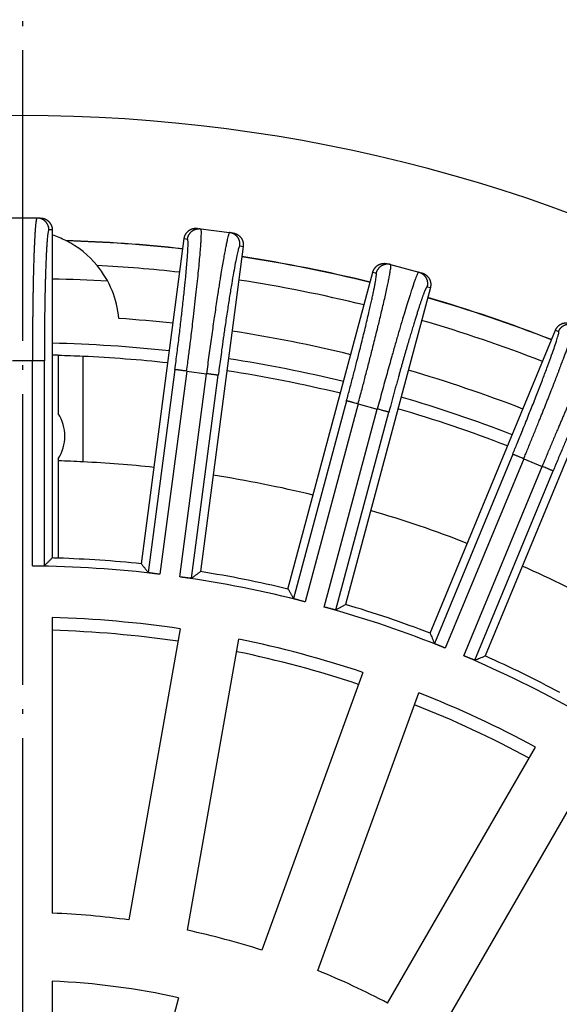
# Model space of a CAD drawing. Units: inches. Extents: x -2041 to -1815, y 199 to 500.
# Drawn here: x -1921 to -1910, y 318 to 339 of the extents above; entities that cross this region are included whole.
import ezdxf

# ---------------------------------------------------------------- set-up
doc = ezdxf.new("R2010")
doc.units = ezdxf.units.IN
doc.linetypes.add('DOT_CENTER', pattern=[14, 12, -1, 0, -1])
doc.layers.add('1', color=7, linetype='Continuous')

# ---------------------------------------------------------------- blocks, each defined once
blk = doc.blocks.new('10721-90-Körper-Artikel_1_1__6', base_point=(-3939.587, 510.5))
at = {"color": 7, "linetype": 'Continuous'}
blk.add_line((-3839.587, 658.939), (-3839.587, 663.294), dxfattribs=at)
blk.add_circle((-3842.087, 608), 97.5, dxfattribs=at)
for radius, start, end in [(58.5, 86.54716, 88.79523), (55.35, 87.4112, 88.4699), (55.35, 83.7733, 87.4112), (55.35, 76.2733, 81.2267), (55.35, 68.7733, 73.7267), (51, 87.1903, 88.3393), (51, 83.882, 87.1903), (51, 76.382, 81.118), (51, 68.882, 73.618), (51, 61.6607, 66.118)]:
    blk.add_arc((-3842.087, 608), radius, start, end, dxfattribs=at)
at = {"color": 3, "linetype": 'Continuous'}
for radius, start, end in [(55.85, 83.7619, 88.7381), (55.85, 76.2619, 81.2381), (55.85, 68.7619, 73.7381), (44, 81.6019, 88.3981), (44, 71.6019, 78.3981), (44, 61.6019, 68.3981)]:
    blk.add_arc((-3842.087, 608), radius, start, end, dxfattribs=at)
blk = doc.blocks.new('Artikel_HL181_1_1__8', base_point=(-3903.095, 546.992))
at = {"color": 7, "linetype": 'Continuous'}
for p, q in [((-3841.487, 669.008), (-3842.688, 669.008)), ((-3841.35, 669.008), (-3841.487, 669.008)), ((-3840.857, 668.516), (-3840.857, 663.356)), ((-3834.856, 668.582), (-3834.719, 668.564)), ((-3834.719, 668.564), (-3833.529, 668.408)), ((-3837.176, 654.729), (-3835.408, 668.159)), ((-3833.529, 668.408), (-3833.393, 668.39)), ((-3832.969, 667.838), (-3834.737, 654.408)), ((-3827.01, 667.12), (-3826.877, 667.085)), ((-3826.877, 667.085), (-3825.718, 666.774)), ((-3831.119, 653.688), (-3827.613, 666.772)), ((-3825.718, 666.774), (-3825.585, 666.738)), ((-3825.237, 666.136), (-3828.743, 653.051)), ((-3825.249, 651.865), (-3820.065, 664.38)), ((-3840.857, 663.356), (-3840.609, 663.356)), ((-3840.857, 663.356), (-3840.857, 654.97)), ((-3840.609, 663.356), (-3840.609, 660.937)), ((-3817.793, 663.439), (-3822.976, 650.924)), ((-3840.609, 659.063), (-3840.609, 654.963)), ((-3840.857, 652.509), (-3840.857, 640.3)), ((-3835.57, 652.046), (-3837.69, 640.023)), ((-3835.267, 639.596), (-3833.147, 651.619)), ((-3828.02, 650.245), (-3832.196, 638.773)), ((-3829.884, 637.932), (-3825.709, 649.404)), ((-3827.002, 636.588), (-3820.898, 647.161)), ((-3818.768, 645.931), (-3824.872, 635.358)), ((-3840.857, 637.494), (-3840.857, 626.31)), ((-3835.642, 636.808), (-3838.537, 626.004))]:
    blk.add_line(p, q, dxfattribs=at)
at = {"color": 3, "linetype": 'Continuous'}
for p, q in [((-3840.857, 668.516), (-3840.995, 668.516)), ((-3835.408, 668.159), (-3835.271, 668.141)), ((-3833.106, 667.856), (-3832.969, 667.838)), ((-3827.613, 666.772), (-3827.479, 666.737)), ((-3825.37, 666.171), (-3825.237, 666.136)), ((-3820.065, 664.38), (-3819.938, 664.327)), ((-3841.676, 663.104), (-3842.499, 663.104)), ((-3841.676, 654.641), (-3841.676, 663.104)), ((-3841.184, 654.65), (-3841.184, 663.104)), ((-3835.79, 662.75), (-3836.894, 654.369)), ((-3835.303, 662.686), (-3836.407, 654.295)), ((-3835.592, 654.188), (-3834.487, 662.579)), ((-3835.303, 662.686), (-3834.487, 662.579)), ((-3835.103, 654.133), (-3834, 662.515)), ((-3828.698, 661.46), (-3830.886, 653.294)), ((-3828.223, 661.333), (-3830.413, 653.158)), ((-3829.619, 652.945), (-3827.428, 661.12)), ((-3828.223, 661.333), (-3827.428, 661.12)), ((-3829.141, 652.827), (-3826.953, 660.993)), ((-3821.834, 659.255), (-3825.069, 651.445)), ((-3821.38, 659.067), (-3824.619, 651.248)), ((-3821.38, 659.067), (-3820.62, 658.752)), ((-3823.859, 650.933), (-3820.62, 658.752)), ((-3823.401, 650.754), (-3820.166, 658.564))]:
    blk.add_line(p, q, dxfattribs=at)
at = {"color": 7, "linetype": 'Continuous'}
for centre, radius, start, end in [((-3842.087, 660), 1.75, 327.6249, 32.3751), ((-3842.087, 608), 46.642, 83.0052, 89.4948), ((-3842.087, 608), 46.986, 88.1974, 88.4999), ((-3842.087, 608), 46.986, 84.0001, 88.1974), ((-3842.087, 608), 46.642, 75.5052, 81.9948), ((-3842.087, 608), 46.986, 76.5001, 80.9999), ((-3842.087, 608), 46.986, 69.0001, 73.4999), ((-3842.087, 608), 46.642, 68.0052, 74.4948), ((-3842.087, 608), 44.526, 81.583, 88.417), ((-3842.087, 608), 44.526, 71.583, 78.417), ((-3842.087, 608), 46.642, 60.5052, 66.9948), ((-3842.087, 608), 46.986, 61.8026, 65.9999), ((-3842.087, 608), 44.526, 61.583, 68.417), ((-3842.087, 608), 32.324, 82.1808, 87.8192), ((-3842.087, 608), 32.324, 72.1808, 77.8192), ((-3842.087, 608), 32.324, 62.1808, 67.8192), ((-3842.087, 608), 29.52, 77.388, 87.612)]:
    blk.add_arc(centre, radius, start, end, dxfattribs=at)
at = {"color": 3, "linetype": 'Continuous'}
for points, knots in [([(-3841.487, 669.008), (-3841.488, 669.008), (-3841.488, 669.008), (-3841.49, 669.007), (-3841.492, 669.006), (-3841.496, 669.002), (-3841.5, 668.995), (-3841.504, 668.985), (-3841.508, 668.973), (-3841.512, 668.957), (-3841.516, 668.938), (-3841.52, 668.916), (-3841.525, 668.891), (-3841.529, 668.864), (-3841.533, 668.833), (-3841.537, 668.8), (-3841.541, 668.763), (-3841.545, 668.724), (-3841.549, 668.682), (-3841.553, 668.637), (-3841.557, 668.59), (-3841.561, 668.539), (-3841.565, 668.486), (-3841.569, 668.43), (-3841.573, 668.372), (-3841.576, 668.31), (-3841.58, 668.246), (-3841.584, 668.178), (-3841.588, 668.104), (-3841.592, 668.024), (-3841.595, 667.942), (-3841.599, 667.857), (-3841.603, 667.769), (-3841.607, 667.678), (-3841.61, 667.585), (-3841.614, 667.488), (-3841.617, 667.389), (-3841.621, 667.283), (-3841.624, 667.171), (-3841.628, 667.051), (-3841.631, 666.929), (-3841.634, 666.804), (-3841.638, 666.677), (-3841.641, 666.546), (-3841.644, 666.413), (-3841.647, 666.277), (-3841.649, 666.133), (-3841.652, 665.981), (-3841.655, 665.82), (-3841.658, 665.657), (-3841.66, 665.491), (-3841.662, 665.323), (-3841.664, 665.152), (-3841.666, 664.98), (-3841.668, 664.786), (-3841.67, 664.571), (-3841.672, 664.334), (-3841.673, 664.095), (-3841.675, 663.855), (-3841.675, 663.613), (-3841.676, 663.419), (-3841.676, 663.273), (-3841.676, 663.196), (-3841.676, 663.14), (-3841.676, 663.116), (-3841.676, 663.104)], [0, 0, 0, 0, 0.001167, 0.002376, 0.005528, 0.009441, 0.017563, 0.028337, 0.041893, 0.058288, 0.077553, 0.099703, 0.124744, 0.152678, 0.183505, 0.217221, 0.253822, 0.293259, 0.335503, 0.380537, 0.428342, 0.4789, 0.532191, 0.588196, 0.646897, 0.708273, 0.772306, 0.838976, 0.915275, 0.994586, 1.076868, 1.162081, 1.250184, 1.341136, 1.434897, 1.531426, 1.630682, 1.732625, 1.848904, 1.968182, 2.090387, 2.215446, 2.343286, 2.473837, 2.607025, 2.742778, 2.881024, 3.039288, 3.200194, 3.363622, 3.529452, 3.697565, 3.86784, 4.040158, 4.2144, 4.449109, 4.686115, 4.925113, 5.165795, 5.407857, 5.650992, 5.74835, 5.845711, 5.881378, 5.917045, 5.917045, 5.917045, 5.917045]), ([(-3840.995, 668.516), (-3840.996, 668.523), (-3840.996, 668.538), (-3840.997, 668.56), (-3841, 668.583), (-3841.003, 668.606), (-3841.008, 668.629), (-3841.014, 668.652), (-3841.021, 668.674), (-3841.03, 668.697), (-3841.039, 668.72), (-3841.05, 668.742), (-3841.062, 668.764), (-3841.075, 668.785), (-3841.09, 668.806), (-3841.105, 668.826), (-3841.122, 668.846), (-3841.139, 668.864), (-3841.158, 668.882), (-3841.177, 668.898), (-3841.197, 668.914), (-3841.218, 668.928), (-3841.239, 668.941), (-3841.261, 668.953), (-3841.283, 668.964), (-3841.306, 668.974), (-3841.329, 668.982), (-3841.352, 668.989), (-3841.375, 668.995), (-3841.398, 669), (-3841.42, 669.004), (-3841.443, 669.006), (-3841.465, 669.008), (-3841.48, 669.008), (-3841.487, 669.008)], [0, 0, 0, 0, 0.021939, 0.0442643, 0.0669628, 0.0900189, 0.1134154, 0.1371326, 0.1611491, 0.1854414, 0.2099841, 0.2347501, 0.2597105, 0.2848353, 0.3100929, 0.3354508, 0.3608757, 0.386334, 0.4117914, 0.437214, 0.4625679, 0.4878201, 0.512938, 0.5378903, 0.5626469, 0.5871793, 0.6114603, 0.6354648, 0.6591694, 0.6825528, 0.7055956, 0.7282806, 0.7505925, 0.7725181, 0.7725181, 0.7725181, 0.7725181]), ([(-3840.995, 668.516), (-3840.999, 668.514), (-3841.008, 668.508), (-3841.015, 668.485), (-3841.025, 668.453), (-3841.033, 668.41), (-3841.041, 668.357), (-3841.05, 668.29), (-3841.059, 668.204), (-3841.069, 668.091), (-3841.08, 667.951), (-3841.091, 667.784), (-3841.101, 667.598), (-3841.111, 667.392), (-3841.12, 667.168), (-3841.129, 666.94), (-3841.136, 666.716), (-3841.143, 666.506), (-3841.148, 666.305), (-3841.154, 666.074), (-3841.159, 665.807), (-3841.165, 665.495), (-3841.171, 665.116), (-3841.177, 664.67), (-3841.181, 664.157), (-3841.184, 663.633), (-3841.184, 663.281), (-3841.184, 663.104)], [0, 0, 0, 0, 0.011329, 0.032973, 0.068435, 0.113021, 0.163251, 0.229848, 0.315531, 0.423016, 0.569902, 0.737169, 0.924195, 1.130349, 1.355001, 1.597514, 1.814773, 2.026304, 2.228497, 2.417744, 2.718686, 3.031, 3.35368, 3.854644, 4.369444, 4.894311, 5.425474, 5.425474, 5.425474, 5.425474]), ([(-3835.303, 662.686), (-3835.288, 662.794), (-3835.261, 663.002), (-3835.223, 663.301), (-3835.188, 663.574), (-3835.152, 663.857), (-3835.113, 664.172), (-3835.068, 664.539), (-3835.017, 664.969), (-3834.962, 665.44), (-3834.907, 665.933), (-3834.857, 666.394), (-3834.813, 666.82), (-3834.776, 667.206), (-3834.749, 667.518), (-3834.729, 667.761), (-3834.716, 667.942), (-3834.707, 668.097), (-3834.7, 668.23), (-3834.697, 668.342), (-3834.696, 668.436), (-3834.702, 668.502), (-3834.703, 668.545), (-3834.715, 668.56), (-3834.719, 668.564)], [0, 0, 0, 0, 0.326439, 0.62845, 0.904278, 1.15217, 1.485201, 1.856967, 2.260128, 2.78453, 3.280937, 3.74587, 4.175856, 4.565174, 4.910384, 5.114483, 5.296841, 5.456829, 5.579017, 5.694781, 5.794632, 5.85871, 5.898498, 5.916179, 5.916179, 5.916179, 5.916179]), ([(-3835.271, 668.141), (-3835.27, 668.148), (-3835.268, 668.163), (-3835.263, 668.185), (-3835.258, 668.207), (-3835.251, 668.229), (-3835.244, 668.251), (-3835.235, 668.273), (-3835.225, 668.295), (-3835.213, 668.316), (-3835.201, 668.337), (-3835.187, 668.358), (-3835.172, 668.378), (-3835.157, 668.397), (-3835.14, 668.416), (-3835.122, 668.434), (-3835.103, 668.451), (-3835.083, 668.467), (-3835.062, 668.482), (-3835.041, 668.496), (-3835.019, 668.509), (-3834.997, 668.52), (-3834.974, 668.531), (-3834.951, 668.54), (-3834.927, 668.547), (-3834.903, 668.554), (-3834.88, 668.559), (-3834.856, 668.563), (-3834.833, 668.566), (-3834.809, 668.568), (-3834.786, 668.569), (-3834.764, 668.568), (-3834.741, 668.567), (-3834.727, 668.565), (-3834.719, 668.564)], [0, 0, 0, 0, 0.021939, 0.0442643, 0.0669628, 0.0900189, 0.1134154, 0.1371326, 0.1611491, 0.1854414, 0.2099841, 0.2347501, 0.2597105, 0.2848353, 0.3100929, 0.3354508, 0.3608757, 0.386334, 0.4117914, 0.437214, 0.4625679, 0.4878201, 0.512938, 0.5378903, 0.5626469, 0.5871793, 0.6114603, 0.6354648, 0.6591694, 0.6825528, 0.7055956, 0.7282806, 0.7505925, 0.7725181, 0.7725181, 0.7725181, 0.7725181]), ([(-3835.79, 662.75), (-3835.76, 662.984), (-3835.699, 663.447), (-3835.614, 664.132), (-3835.549, 664.679), (-3835.5, 665.1), (-3835.465, 665.41), (-3835.429, 665.731), (-3835.397, 666.039), (-3835.369, 666.311), (-3835.341, 666.595), (-3835.313, 666.894), (-3835.287, 667.209), (-3835.267, 667.48), (-3835.255, 667.684), (-3835.248, 667.833), (-3835.246, 667.936), (-3835.246, 668.023), (-3835.252, 668.083), (-3835.255, 668.123), (-3835.267, 668.137), (-3835.271, 668.141)], [0, 0, 0, 0, 0.707005, 1.400581, 2.071793, 2.357648, 2.672225, 3.00773, 3.327593, 3.600504, 3.827959, 4.18507, 4.501277, 4.774444, 5.002453, 5.114546, 5.220765, 5.312442, 5.37137, 5.408178, 5.425128, 5.425128, 5.425128, 5.425128]), ([(-3833.529, 668.408), (-3833.534, 668.404), (-3833.55, 668.393), (-3833.562, 668.352), (-3833.583, 668.297), (-3833.604, 668.215), (-3833.631, 668.106), (-3833.663, 667.957), (-3833.701, 667.77), (-3833.743, 667.548), (-3833.788, 667.295), (-3833.837, 667.013), (-3833.88, 666.755), (-3833.918, 666.523), (-3833.951, 666.316), (-3833.988, 666.081), (-3834.032, 665.795), (-3834.081, 665.473), (-3834.131, 665.137), (-3834.198, 664.679), (-3834.283, 664.085), (-3834.386, 663.339), (-3834.453, 662.834), (-3834.487, 662.579)], [0, 0, 0, 0, 0.017681, 0.057469, 0.121547, 0.198294, 0.308555, 0.459352, 0.654228, 0.880949, 1.138333, 1.42519, 1.740325, 1.921821, 2.130983, 2.3685, 2.635061, 3.001025, 3.344187, 3.656054, 4.38833, 5.144957, 5.916181, 5.916181, 5.916181, 5.916181]), ([(-3833.106, 667.856), (-3833.105, 667.863), (-3833.103, 667.878), (-3833.102, 667.9), (-3833.101, 667.923), (-3833.102, 667.946), (-3833.104, 667.969), (-3833.107, 667.993), (-3833.111, 668.016), (-3833.116, 668.04), (-3833.123, 668.064), (-3833.131, 668.087), (-3833.14, 668.11), (-3833.15, 668.133), (-3833.162, 668.156), (-3833.174, 668.178), (-3833.188, 668.199), (-3833.203, 668.22), (-3833.219, 668.239), (-3833.236, 668.258), (-3833.254, 668.276), (-3833.273, 668.293), (-3833.292, 668.309), (-3833.312, 668.324), (-3833.333, 668.338), (-3833.354, 668.35), (-3833.376, 668.361), (-3833.397, 668.371), (-3833.419, 668.38), (-3833.441, 668.388), (-3833.463, 668.395), (-3833.485, 668.4), (-3833.507, 668.405), (-3833.522, 668.407), (-3833.529, 668.408)], [0, 0, 0, 0, 0.021939, 0.0442643, 0.0669628, 0.0900189, 0.1134154, 0.1371326, 0.1611491, 0.1854414, 0.2099841, 0.2347501, 0.2597105, 0.2848353, 0.3100929, 0.3354508, 0.3608757, 0.386334, 0.4117914, 0.437214, 0.4625679, 0.4878201, 0.512938, 0.5378903, 0.5626469, 0.5871793, 0.6114603, 0.6354648, 0.6591694, 0.6825528, 0.7055956, 0.7282806, 0.7505925, 0.7725181, 0.7725181, 0.7725181, 0.7725181]), ([(-3833.106, 667.856), (-3833.117, 667.842), (-3833.157, 667.791), (-3833.183, 667.648), (-3833.241, 667.431), (-3833.299, 667.123), (-3833.371, 666.739), (-3833.449, 666.281), (-3833.534, 665.758), (-3833.624, 665.18), (-3833.711, 664.597), (-3833.79, 664.052), (-3833.855, 663.589), (-3833.91, 663.187), (-3833.957, 662.838), (-3833.986, 662.618), (-3834, 662.515)], [0, 0, 0, 0, 0.052615, 0.192689, 0.421287, 0.735434, 1.128612, 1.595775, 2.128657, 2.716564, 3.351938, 3.895914, 4.367575, 4.756907, 5.110753, 5.423733, 5.423733, 5.423733, 5.423733]), ([(-3828.223, 661.333), (-3828.195, 661.438), (-3828.14, 661.64), (-3828.063, 661.932), (-3827.993, 662.198), (-3827.901, 662.548), (-3827.788, 662.986), (-3827.671, 663.444), (-3827.573, 663.832), (-3827.49, 664.162), (-3827.411, 664.482), (-3827.336, 664.788), (-3827.267, 665.078), (-3827.195, 665.38), (-3827.126, 665.678), (-3827.063, 665.957), (-3827.009, 666.209), (-3826.963, 666.43), (-3826.927, 666.613), (-3826.9, 666.759), (-3826.883, 666.87), (-3826.87, 666.958), (-3826.868, 667.02), (-3826.863, 667.063), (-3826.874, 667.08), (-3826.877, 667.085)], [0, 0, 0, 0, 0.326439, 0.62845, 0.904278, 1.15217, 1.714497, 2.260127, 2.571995, 2.915157, 3.28112, 3.559705, 3.861062, 4.175857, 4.490991, 4.777848, 5.035232, 5.261953, 5.45683, 5.593495, 5.706174, 5.794634, 5.858712, 5.8985, 5.916181, 5.916181, 5.916181, 5.916181]), ([(-3826.877, 667.085), (-3826.884, 667.086), (-3826.899, 667.09), (-3826.92, 667.094), (-3826.943, 667.098), (-3826.966, 667.1), (-3826.989, 667.101), (-3827.013, 667.101), (-3827.037, 667.1), (-3827.061, 667.098), (-3827.085, 667.095), (-3827.11, 667.09), (-3827.134, 667.084), (-3827.158, 667.077), (-3827.182, 667.068), (-3827.205, 667.059), (-3827.228, 667.048), (-3827.25, 667.036), (-3827.272, 667.022), (-3827.293, 667.008), (-3827.313, 666.992), (-3827.332, 666.976), (-3827.351, 666.959), (-3827.368, 666.941), (-3827.384, 666.922), (-3827.399, 666.903), (-3827.413, 666.883), (-3827.426, 666.863), (-3827.438, 666.842), (-3827.448, 666.821), (-3827.458, 666.8), (-3827.466, 666.779), (-3827.473, 666.758), (-3827.477, 666.744), (-3827.479, 666.737)], [0, 0, 0, 0, 0.0219256, 0.0442374, 0.0669225, 0.0899653, 0.1133487, 0.1370533, 0.1610578, 0.1853388, 0.2098711, 0.2346277, 0.2595801, 0.284698, 0.3099501, 0.3353041, 0.3607267, 0.3861841, 0.4116423, 0.4370673, 0.4624252, 0.4876828, 0.5128075, 0.537768, 0.5625339, 0.5870767, 0.6113689, 0.6353855, 0.6591027, 0.6824992, 0.7055553, 0.7282538, 0.7505791, 0.7725181, 0.7725181, 0.7725181, 0.7725181]), ([(-3828.698, 661.46), (-3828.652, 661.631), (-3828.561, 661.971), (-3828.428, 662.478), (-3828.3, 662.975), (-3828.184, 663.428), (-3828.082, 663.835), (-3827.994, 664.194), (-3827.91, 664.536), (-3827.833, 664.86), (-3827.766, 665.148), (-3827.708, 665.402), (-3827.659, 665.621), (-3827.615, 665.822), (-3827.577, 666.005), (-3827.544, 666.169), (-3827.517, 666.313), (-3827.496, 666.436), (-3827.48, 666.539), (-3827.471, 666.615), (-3827.467, 666.669), (-3827.468, 666.703), (-3827.469, 666.726), (-3827.477, 666.734), (-3827.479, 666.737)], [0, 0, 0, 0, 0.531164, 1.056031, 1.57083, 2.071794, 2.458292, 2.82879, 3.181655, 3.515256, 3.82796, 4.070282, 4.294985, 4.501377, 4.688544, 4.855759, 5.002457, 5.127801, 5.231201, 5.312448, 5.360441, 5.392497, 5.414798, 5.425497, 5.425497, 5.425497, 5.425497]), ([(-3825.718, 666.774), (-3825.724, 666.77), (-3825.742, 666.76), (-3825.759, 666.721), (-3825.786, 666.669), (-3825.817, 666.593), (-3825.858, 666.488), (-3825.903, 666.362), (-3825.954, 666.214), (-3826.012, 666.041), (-3826.089, 665.803), (-3826.185, 665.497), (-3826.298, 665.126), (-3826.421, 664.716), (-3826.552, 664.271), (-3826.689, 663.795), (-3826.849, 663.233), (-3827.029, 662.586), (-3827.229, 661.86), (-3827.361, 661.368), (-3827.428, 661.12)], [0, 0, 0, 0, 0.020665, 0.063177, 0.121411, 0.198157, 0.308418, 0.459216, 0.598917, 0.779271, 1.005661, 1.350871, 1.740189, 2.170175, 2.635108, 3.131515, 3.655917, 4.388193, 5.14482, 5.916044, 5.916044, 5.916044, 5.916044]), ([(-3825.718, 666.774), (-3825.711, 666.772), (-3825.696, 666.768), (-3825.675, 666.761), (-3825.654, 666.752), (-3825.633, 666.743), (-3825.612, 666.732), (-3825.592, 666.721), (-3825.571, 666.708), (-3825.551, 666.694), (-3825.532, 666.679), (-3825.513, 666.662), (-3825.495, 666.645), (-3825.478, 666.627), (-3825.462, 666.608), (-3825.446, 666.587), (-3825.432, 666.566), (-3825.419, 666.545), (-3825.407, 666.522), (-3825.396, 666.499), (-3825.386, 666.476), (-3825.377, 666.452), (-3825.37, 666.428), (-3825.364, 666.404), (-3825.36, 666.38), (-3825.356, 666.355), (-3825.354, 666.331), (-3825.353, 666.307), (-3825.353, 666.283), (-3825.355, 666.26), (-3825.357, 666.237), (-3825.36, 666.215), (-3825.365, 666.193), (-3825.368, 666.178), (-3825.37, 666.171)], [0, 0, 0, 0, 0.0219256, 0.0442374, 0.0669225, 0.0899653, 0.1133487, 0.1370533, 0.1610578, 0.1853388, 0.2098711, 0.2346277, 0.2595801, 0.284698, 0.3099501, 0.3353041, 0.3607267, 0.3861841, 0.4116423, 0.4370673, 0.4624252, 0.4876828, 0.5128075, 0.537768, 0.5625339, 0.5870767, 0.6113689, 0.6353855, 0.6591027, 0.6824992, 0.7055553, 0.7282538, 0.7505791, 0.7725181, 0.7725181, 0.7725181, 0.7725181]), ([(-3825.37, 666.171), (-3825.37, 666.171), (-3825.371, 666.172), (-3825.373, 666.172), (-3825.376, 666.171), (-3825.38, 666.168), (-3825.385, 666.164), (-3825.391, 666.156), (-3825.398, 666.145), (-3825.406, 666.132), (-3825.415, 666.117), (-3825.424, 666.099), (-3825.434, 666.078), (-3825.444, 666.054), (-3825.456, 666.028), (-3825.467, 666), (-3825.481, 665.968), (-3825.495, 665.931), (-3825.51, 665.891), (-3825.526, 665.848), (-3825.543, 665.802), (-3825.561, 665.752), (-3825.579, 665.7), (-3825.598, 665.645), (-3825.618, 665.587), (-3825.638, 665.527), (-3825.66, 665.463), (-3825.682, 665.397), (-3825.704, 665.327), (-3825.727, 665.256), (-3825.751, 665.181), (-3825.776, 665.104), (-3825.801, 665.025), (-3825.827, 664.943), (-3825.853, 664.858), (-3825.88, 664.771), (-3825.908, 664.679), (-3825.938, 664.58), (-3825.97, 664.475), (-3826.002, 664.368), (-3826.035, 664.258), (-3826.068, 664.146), (-3826.102, 664.031), (-3826.137, 663.914), (-3826.172, 663.795), (-3826.209, 663.668), (-3826.248, 663.534), (-3826.288, 663.392), (-3826.33, 663.248), (-3826.371, 663.102), (-3826.413, 662.954), (-3826.456, 662.803), (-3826.499, 662.651), (-3826.547, 662.48), (-3826.599, 662.29), (-3826.657, 662.081), (-3826.715, 661.87), (-3826.774, 661.657), (-3826.832, 661.443), (-3826.878, 661.271), (-3826.913, 661.142), (-3826.931, 661.074), (-3826.945, 661.024), (-3826.95, 661.003), (-3826.953, 660.993)], [0, 0, 0, 0, 0.001166, 0.002367, 0.005451, 0.009196, 0.016833, 0.026854, 0.039394, 0.054518, 0.072257, 0.09263, 0.115645, 0.141305, 0.169611, 0.200561, 0.234152, 0.2741, 0.317155, 0.363298, 0.412505, 0.464755, 0.520024, 0.578289, 0.639526, 0.703713, 0.770826, 0.840785, 0.913504, 0.988945, 1.067071, 1.147846, 1.231231, 1.317191, 1.405687, 1.496682, 1.590139, 1.696739, 1.806086, 1.918115, 2.03276, 2.149954, 2.269632, 2.391726, 2.516172, 2.642903, 2.787983, 2.935484, 3.085296, 3.237311, 3.391416, 3.547504, 3.705465, 3.865188, 4.080339, 4.297596, 4.516678, 4.737304, 4.959195, 5.182068, 5.271314, 5.360562, 5.393255, 5.42595, 5.42595, 5.42595, 5.42595]), ([(-3821.38, 659.067), (-3821.375, 659.078), (-3821.366, 659.1), (-3821.345, 659.152), (-3821.315, 659.223), (-3821.26, 659.358), (-3821.186, 659.537), (-3821.094, 659.761), (-3821.003, 659.984), (-3820.913, 660.205), (-3820.824, 660.425), (-3820.743, 660.624), (-3820.671, 660.804), (-3820.607, 660.964), (-3820.544, 661.122), (-3820.481, 661.278), (-3820.42, 661.432), (-3820.36, 661.584), (-3820.301, 661.734), (-3820.245, 661.876), (-3820.193, 662.01), (-3820.144, 662.136), (-3820.095, 662.26), (-3820.048, 662.382), (-3820.002, 662.501), (-3819.958, 662.618), (-3819.914, 662.732), (-3819.872, 662.844), (-3819.832, 662.949), (-3819.795, 663.048), (-3819.76, 663.141), (-3819.726, 663.232), (-3819.694, 663.319), (-3819.662, 663.405), (-3819.632, 663.488), (-3819.603, 663.568), (-3819.575, 663.645), (-3819.548, 663.72), (-3819.524, 663.79), (-3819.501, 663.855), (-3819.48, 663.915), (-3819.46, 663.973), (-3819.441, 664.029), (-3819.423, 664.082), (-3819.406, 664.132), (-3819.391, 664.18), (-3819.376, 664.226), (-3819.363, 664.269), (-3819.35, 664.309), (-3819.339, 664.347), (-3819.329, 664.382), (-3819.32, 664.415), (-3819.312, 664.445), (-3819.305, 664.472), (-3819.3, 664.496), (-3819.295, 664.518), (-3819.292, 664.537), (-3819.29, 664.553), (-3819.288, 664.567), (-3819.288, 664.577), (-3819.289, 664.585), (-3819.291, 664.59), (-3819.293, 664.592), (-3819.294, 664.593), (-3819.295, 664.594), (-3819.295, 664.594)], [0, 0, 0, 0, 0.035667, 0.071333, 0.168695, 0.266053, 0.509188, 0.751249, 0.991932, 1.23093, 1.467936, 1.702645, 1.876887, 2.049205, 2.21948, 2.387593, 2.553423, 2.716851, 2.877757, 3.036021, 3.174267, 3.31002, 3.443208, 3.573759, 3.701599, 3.826658, 3.948862, 4.068141, 4.18442, 4.286363, 4.385619, 4.482148, 4.575909, 4.666861, 4.754964, 4.840177, 4.922459, 5.00177, 5.078069, 5.144739, 5.208772, 5.270148, 5.328849, 5.384854, 5.438145, 5.488703, 5.536508, 5.581542, 5.623786, 5.663223, 5.699824, 5.73354, 5.764367, 5.792301, 5.817342, 5.839492, 5.858757, 5.875152, 5.888708, 5.899482, 5.907604, 5.911517, 5.914669, 5.915878, 5.917045, 5.917045, 5.917045, 5.917045]), ([(-3819.938, 664.327), (-3819.935, 664.334), (-3819.929, 664.348), (-3819.919, 664.368), (-3819.908, 664.387), (-3819.896, 664.407), (-3819.883, 664.426), (-3819.868, 664.445), (-3819.853, 664.464), (-3819.837, 664.482), (-3819.819, 664.499), (-3819.801, 664.515), (-3819.781, 664.531), (-3819.761, 664.546), (-3819.74, 664.559), (-3819.718, 664.572), (-3819.695, 664.584), (-3819.672, 664.594), (-3819.648, 664.603), (-3819.624, 664.611), (-3819.599, 664.618), (-3819.575, 664.623), (-3819.55, 664.627), (-3819.525, 664.63), (-3819.5, 664.631), (-3819.476, 664.631), (-3819.451, 664.63), (-3819.428, 664.628), (-3819.404, 664.625), (-3819.381, 664.621), (-3819.359, 664.615), (-3819.337, 664.609), (-3819.316, 664.602), (-3819.302, 664.596), (-3819.295, 664.594)], [0, 0, 0, 0, 0.021939, 0.0442643, 0.0669628, 0.0900189, 0.1134154, 0.1371326, 0.1611491, 0.1854414, 0.2099841, 0.2347501, 0.2597105, 0.2848353, 0.3100929, 0.3354508, 0.3608757, 0.386334, 0.4117914, 0.437214, 0.4625679, 0.4878201, 0.512938, 0.5378903, 0.5626469, 0.5871793, 0.6114603, 0.6354648, 0.6591694, 0.6825528, 0.7055956, 0.7282806, 0.7505925, 0.7725181, 0.7725181, 0.7725181, 0.7725181]), ([(-3821.834, 659.255), (-3821.772, 659.404), (-3821.638, 659.73), (-3821.457, 660.174), (-3821.295, 660.574), (-3821.169, 660.888), (-3821.012, 661.281), (-3820.827, 661.751), (-3820.615, 662.297), (-3820.428, 662.791), (-3820.267, 663.227), (-3820.137, 663.596), (-3820.034, 663.892), (-3819.975, 664.109), (-3819.926, 664.246), (-3819.935, 664.31), (-3819.938, 664.327)], [0, 0, 0, 0, 0.48513, 1.056157, 1.439966, 1.779213, 2.071794, 2.707169, 3.295076, 3.827958, 4.295121, 4.688298, 5.002446, 5.231044, 5.371118, 5.423733, 5.423733, 5.423733, 5.423733]), ([(-3818.186, 664.134), (-3818.186, 664.134), (-3818.187, 664.135), (-3818.189, 664.135), (-3818.192, 664.134), (-3818.196, 664.132), (-3818.202, 664.128), (-3818.21, 664.12), (-3818.219, 664.11), (-3818.229, 664.096), (-3818.24, 664.081), (-3818.252, 664.062), (-3818.265, 664.041), (-3818.28, 664.017), (-3818.295, 663.99), (-3818.312, 663.961), (-3818.329, 663.929), (-3818.348, 663.894), (-3818.368, 663.857), (-3818.389, 663.817), (-3818.411, 663.775), (-3818.434, 663.729), (-3818.458, 663.682), (-3818.483, 663.632), (-3818.508, 663.579), (-3818.535, 663.524), (-3818.563, 663.466), (-3818.593, 663.404), (-3818.625, 663.337), (-3818.659, 663.266), (-3818.694, 663.191), (-3818.73, 663.114), (-3818.767, 663.034), (-3818.805, 662.951), (-3818.845, 662.866), (-3818.885, 662.779), (-3818.926, 662.688), (-3818.97, 662.592), (-3819.016, 662.489), (-3819.065, 662.381), (-3819.115, 662.269), (-3819.165, 662.155), (-3819.217, 662.038), (-3819.27, 661.919), (-3819.324, 661.797), (-3819.378, 661.672), (-3819.436, 661.54), (-3819.497, 661.401), (-3819.561, 661.253), (-3819.626, 661.103), (-3819.692, 660.951), (-3819.758, 660.797), (-3819.825, 660.64), (-3819.893, 660.482), (-3819.969, 660.303), (-3820.053, 660.105), (-3820.145, 659.887), (-3820.238, 659.667), (-3820.331, 659.445), (-3820.425, 659.222), (-3820.499, 659.043), (-3820.555, 658.908), (-3820.585, 658.837), (-3820.606, 658.785), (-3820.615, 658.763), (-3820.62, 658.752)], [0, 0, 0, 0, 0.001167, 0.002376, 0.005528, 0.009441, 0.017563, 0.028337, 0.041893, 0.058288, 0.077553, 0.099703, 0.124744, 0.152678, 0.183505, 0.217221, 0.253822, 0.293259, 0.335503, 0.380537, 0.428342, 0.4789, 0.532191, 0.588196, 0.646897, 0.708273, 0.772306, 0.838976, 0.915275, 0.994586, 1.076868, 1.162081, 1.250184, 1.341136, 1.434897, 1.531426, 1.630682, 1.732625, 1.848904, 1.968182, 2.090387, 2.215446, 2.343286, 2.473837, 2.607025, 2.742778, 2.881024, 3.039288, 3.200194, 3.363622, 3.529452, 3.697565, 3.86784, 4.040158, 4.2144, 4.449109, 4.686115, 4.925113, 5.165795, 5.407857, 5.650992, 5.74835, 5.845711, 5.881378, 5.917045, 5.917045, 5.917045, 5.917045]), ([(-3817.92, 663.492), (-3817.934, 663.481), (-3817.986, 663.442), (-3818.048, 663.311), (-3818.16, 663.116), (-3818.297, 662.834), (-3818.466, 662.481), (-3818.617, 662.152), (-3818.75, 661.858), (-3818.862, 661.608), (-3818.998, 661.301), (-3819.167, 660.918), (-3819.363, 660.465), (-3819.565, 659.995), (-3819.765, 659.522), (-3819.963, 659.052), (-3820.098, 658.727), (-3820.166, 658.564)], [0, 0, 0, 0, 0.052615, 0.192689, 0.421287, 0.735434, 1.128612, 1.595775, 1.82323, 2.096141, 2.416004, 2.831298, 3.35194, 3.895916, 4.367577, 4.893061, 5.423735, 5.423735, 5.423735, 5.423735]), ([(-3841.184, 663.104), (-3841.186, 663.104), (-3841.189, 663.104), (-3841.197, 663.104), (-3841.209, 663.104), (-3841.225, 663.104), (-3841.246, 663.104), (-3841.272, 663.104), (-3841.302, 663.104), (-3841.34, 663.104), (-3841.386, 663.104), (-3841.441, 663.104), (-3841.509, 663.104), (-3841.588, 663.104), (-3841.647, 663.104), (-3841.676, 663.104)], [0, 0, 0, 0, 0.0034257, 0.0109737, 0.0228712, 0.0393451, 0.0604221, 0.0860707, 0.1160022, 0.1499284, 0.2004632, 0.2557345, 0.314114, 0.4038552, 0.4917003, 0.4917003, 0.4917003, 0.4917003]), ([(-3835.303, 662.686), (-3835.332, 662.69), (-3835.39, 662.698), (-3835.468, 662.708), (-3835.536, 662.717), (-3835.59, 662.724), (-3835.636, 662.73), (-3835.674, 662.735), (-3835.703, 662.739), (-3835.729, 662.742), (-3835.75, 662.745), (-3835.766, 662.747), (-3835.778, 662.749), (-3835.785, 662.75), (-3835.789, 662.75), (-3835.79, 662.75)], [0, 0, 0, 0, 0.0878451, 0.1775863, 0.2359658, 0.2912371, 0.3417719, 0.375698, 0.4056296, 0.4312781, 0.4523552, 0.4688291, 0.4807266, 0.4882746, 0.4917003, 0.4917003, 0.4917003, 0.4917003]), ([(-3834, 662.515), (-3834.001, 662.515), (-3834.004, 662.515), (-3834.012, 662.516), (-3834.024, 662.518), (-3834.04, 662.52), (-3834.061, 662.523), (-3834.086, 662.526), (-3834.116, 662.53), (-3834.154, 662.535), (-3834.2, 662.541), (-3834.254, 662.548), (-3834.321, 662.557), (-3834.399, 662.567), (-3834.458, 662.575), (-3834.487, 662.579)], [0, 0, 0, 0, 0.0034257, 0.0109737, 0.0228712, 0.0393451, 0.0604221, 0.0860707, 0.1160022, 0.1499284, 0.2004632, 0.2557345, 0.314114, 0.4038552, 0.4917003, 0.4917003, 0.4917003, 0.4917003]), ([(-3828.223, 661.333), (-3828.251, 661.34), (-3828.308, 661.356), (-3828.384, 661.376), (-3828.45, 661.394), (-3828.502, 661.408), (-3828.547, 661.42), (-3828.584, 661.43), (-3828.613, 661.437), (-3828.638, 661.444), (-3828.658, 661.449), (-3828.674, 661.454), (-3828.686, 661.457), (-3828.693, 661.459), (-3828.697, 661.46), (-3828.698, 661.46)], [0, 0, 0, 0, 0.0878451, 0.1775863, 0.2359658, 0.2912371, 0.3417719, 0.375698, 0.4056296, 0.4312781, 0.4523552, 0.4688291, 0.4807266, 0.4882746, 0.4917003, 0.4917003, 0.4917003, 0.4917003]), ([(-3826.953, 660.993), (-3826.954, 660.993), (-3826.958, 660.994), (-3826.965, 660.996), (-3826.977, 660.999), (-3826.993, 661.003), (-3827.013, 661.009), (-3827.038, 661.015), (-3827.067, 661.023), (-3827.103, 661.033), (-3827.148, 661.045), (-3827.201, 661.059), (-3827.267, 661.077), (-3827.343, 661.097), (-3827.4, 661.112), (-3827.428, 661.12)], [0, 0, 0, 0, 0.0034257, 0.0109737, 0.0228712, 0.0393451, 0.0604221, 0.0860707, 0.1160022, 0.1499284, 0.2004632, 0.2557345, 0.314114, 0.4038552, 0.4917003, 0.4917003, 0.4917003, 0.4917003]), ([(-3821.38, 659.067), (-3821.407, 659.078), (-3821.462, 659.101), (-3821.534, 659.131), (-3821.597, 659.157), (-3821.648, 659.178), (-3821.691, 659.196), (-3821.726, 659.21), (-3821.753, 659.222), (-3821.777, 659.231), (-3821.796, 659.239), (-3821.812, 659.246), (-3821.823, 659.25), (-3821.83, 659.253), (-3821.833, 659.255), (-3821.834, 659.255)], [0, 0, 0, 0, 0.0878451, 0.1775863, 0.2359658, 0.2912371, 0.3417719, 0.375698, 0.4056296, 0.4312781, 0.4523552, 0.4688291, 0.4807266, 0.4882746, 0.4917003, 0.4917003, 0.4917003, 0.4917003]), ([(-3820.166, 658.564), (-3820.167, 658.564), (-3820.17, 658.566), (-3820.177, 658.569), (-3820.188, 658.573), (-3820.204, 658.58), (-3820.223, 658.588), (-3820.247, 658.597), (-3820.274, 658.609), (-3820.309, 658.623), (-3820.352, 658.641), (-3820.403, 658.662), (-3820.466, 658.688), (-3820.538, 658.718), (-3820.593, 658.741), (-3820.62, 658.752)], [0, 0, 0, 0, 0.0034257, 0.0109737, 0.0228712, 0.0393451, 0.0604221, 0.0860707, 0.1160022, 0.1499284, 0.2004632, 0.2557345, 0.314114, 0.4038552, 0.4917003, 0.4917003, 0.4917003, 0.4917003])]:
    blk.add_open_spline(points, degree=3, knots=knots, dxfattribs=at)
at = {"color": 7, "linetype": 'Continuous'}
for points, knots in [([(-3841.35, 669.008), (-3841.342, 669.008), (-3841.328, 669.008), (-3841.305, 669.006), (-3841.283, 669.004), (-3841.26, 669), (-3841.237, 668.995), (-3841.214, 668.989), (-3841.191, 668.982), (-3841.168, 668.974), (-3841.146, 668.964), (-3841.123, 668.953), (-3841.102, 668.941), (-3841.08, 668.928), (-3841.059, 668.914), (-3841.039, 668.898), (-3841.02, 668.882), (-3841.001, 668.864), (-3840.984, 668.846), (-3840.967, 668.826), (-3840.952, 668.806), (-3840.937, 668.785), (-3840.924, 668.764), (-3840.912, 668.742), (-3840.901, 668.72), (-3840.892, 668.697), (-3840.883, 668.674), (-3840.876, 668.652), (-3840.87, 668.629), (-3840.865, 668.606), (-3840.862, 668.583), (-3840.859, 668.56), (-3840.858, 668.538), (-3840.857, 668.523), (-3840.857, 668.516)], [0, 0, 0, 0, 0.0219523, 0.0442913, 0.0670036, 0.0900738, 0.1134845, 0.1372162, 0.1612474, 0.1855544, 0.2101121, 0.2348932, 0.2598689, 0.2850089, 0.3102819, 0.3356553, 0.3610957, 0.3865695, 0.4120424, 0.4374805, 0.4628499, 0.4881175, 0.5132507, 0.5382182, 0.5629899, 0.5875372, 0.611833, 0.6358521, 0.6595712, 0.6829689, 0.7060257, 0.7287246, 0.75105, 0.772989, 0.772989, 0.772989, 0.772989]), ([(-3835.408, 668.159), (-3835.407, 668.166), (-3835.405, 668.181), (-3835.4, 668.203), (-3835.395, 668.225), (-3835.388, 668.247), (-3835.38, 668.269), (-3835.372, 668.291), (-3835.361, 668.313), (-3835.35, 668.334), (-3835.338, 668.355), (-3835.324, 668.376), (-3835.309, 668.396), (-3835.293, 668.415), (-3835.276, 668.434), (-3835.258, 668.452), (-3835.24, 668.469), (-3835.22, 668.485), (-3835.199, 668.5), (-3835.178, 668.514), (-3835.156, 668.527), (-3835.133, 668.538), (-3835.11, 668.548), (-3835.087, 668.558), (-3835.064, 668.565), (-3835.04, 668.572), (-3835.016, 668.577), (-3834.993, 668.581), (-3834.969, 668.584), (-3834.946, 668.586), (-3834.923, 668.587), (-3834.9, 668.586), (-3834.878, 668.585), (-3834.863, 668.583), (-3834.856, 668.582)], [0, 0, 0, 0, 0.021939, 0.0442644, 0.0669633, 0.0900201, 0.1134178, 0.1371368, 0.161156, 0.1854518, 0.2099991, 0.2347708, 0.2597383, 0.2848715, 0.3101391, 0.3355085, 0.3609465, 0.3864195, 0.4118932, 0.4373337, 0.4627071, 0.4879801, 0.5131201, 0.5380958, 0.5628769, 0.5874345, 0.6117416, 0.6357728, 0.6595045, 0.6829152, 0.7059854, 0.7286977, 0.7510366, 0.772989, 0.772989, 0.772989, 0.772989]), ([(-3833.393, 668.39), (-3833.386, 668.389), (-3833.371, 668.387), (-3833.349, 668.382), (-3833.327, 668.377), (-3833.305, 668.37), (-3833.283, 668.362), (-3833.261, 668.353), (-3833.239, 668.343), (-3833.218, 668.332), (-3833.196, 668.32), (-3833.176, 668.306), (-3833.156, 668.291), (-3833.136, 668.275), (-3833.117, 668.258), (-3833.099, 668.24), (-3833.082, 668.221), (-3833.066, 668.202), (-3833.051, 668.181), (-3833.037, 668.16), (-3833.025, 668.138), (-3833.013, 668.115), (-3833.003, 668.092), (-3832.994, 668.069), (-3832.986, 668.046), (-3832.979, 668.022), (-3832.974, 667.998), (-3832.97, 667.975), (-3832.967, 667.951), (-3832.965, 667.928), (-3832.965, 667.905), (-3832.965, 667.882), (-3832.966, 667.86), (-3832.968, 667.845), (-3832.969, 667.838)], [0, 0, 0, 0, 0.0219523, 0.0442913, 0.0670036, 0.0900738, 0.1134845, 0.1372162, 0.1612474, 0.1855544, 0.2101121, 0.2348932, 0.2598689, 0.2850089, 0.3102819, 0.3356553, 0.3610957, 0.3865695, 0.4120424, 0.4374805, 0.4628499, 0.4881175, 0.5132507, 0.5382182, 0.5629899, 0.5875372, 0.611833, 0.6358521, 0.6595712, 0.6829689, 0.7060257, 0.7287246, 0.75105, 0.772989, 0.772989, 0.772989, 0.772989]), ([(-3827.613, 666.772), (-3827.611, 666.779), (-3827.607, 666.794), (-3827.6, 666.815), (-3827.591, 666.836), (-3827.582, 666.857), (-3827.571, 666.878), (-3827.559, 666.898), (-3827.547, 666.919), (-3827.533, 666.938), (-3827.517, 666.958), (-3827.501, 666.977), (-3827.484, 666.995), (-3827.466, 667.012), (-3827.446, 667.028), (-3827.426, 667.044), (-3827.405, 667.058), (-3827.384, 667.071), (-3827.361, 667.083), (-3827.338, 667.094), (-3827.315, 667.104), (-3827.291, 667.113), (-3827.267, 667.12), (-3827.243, 667.126), (-3827.218, 667.13), (-3827.194, 667.134), (-3827.17, 667.136), (-3827.146, 667.137), (-3827.122, 667.137), (-3827.099, 667.136), (-3827.076, 667.133), (-3827.053, 667.13), (-3827.031, 667.126), (-3827.017, 667.122), (-3827.01, 667.12)], [0, 0, 0, 0, 0.021939, 0.0442644, 0.0669633, 0.0900201, 0.1134178, 0.1371368, 0.161156, 0.1854518, 0.2099991, 0.2347708, 0.2597383, 0.2848715, 0.3101391, 0.3355085, 0.3609465, 0.3864195, 0.4118932, 0.4373337, 0.4627071, 0.4879801, 0.5131201, 0.5380958, 0.5628769, 0.5874345, 0.6117416, 0.6357728, 0.6595045, 0.6829152, 0.7059854, 0.7286977, 0.7510366, 0.772989, 0.772989, 0.772989, 0.772989]), ([(-3825.585, 666.738), (-3825.578, 666.736), (-3825.564, 666.732), (-3825.542, 666.725), (-3825.521, 666.717), (-3825.5, 666.707), (-3825.479, 666.697), (-3825.459, 666.685), (-3825.438, 666.672), (-3825.418, 666.658), (-3825.399, 666.643), (-3825.38, 666.627), (-3825.362, 666.609), (-3825.345, 666.591), (-3825.329, 666.572), (-3825.313, 666.552), (-3825.299, 666.531), (-3825.286, 666.509), (-3825.273, 666.487), (-3825.262, 666.464), (-3825.253, 666.44), (-3825.244, 666.417), (-3825.237, 666.392), (-3825.231, 666.368), (-3825.226, 666.344), (-3825.223, 666.32), (-3825.221, 666.295), (-3825.22, 666.271), (-3825.22, 666.248), (-3825.221, 666.224), (-3825.224, 666.201), (-3825.227, 666.179), (-3825.231, 666.157), (-3825.235, 666.143), (-3825.237, 666.136)], [0, 0, 0, 0, 0.0219523, 0.0442913, 0.0670036, 0.0900738, 0.1134845, 0.1372162, 0.1612474, 0.1855544, 0.2101121, 0.2348932, 0.2598689, 0.2850089, 0.3102819, 0.3356553, 0.3610957, 0.3865695, 0.4120424, 0.4374805, 0.4628499, 0.4881175, 0.5132507, 0.5382182, 0.5629899, 0.5875372, 0.611833, 0.6358521, 0.6595712, 0.6829689, 0.7060257, 0.7287246, 0.75105, 0.772989, 0.772989, 0.772989, 0.772989]), ([(-3820.065, 664.38), (-3820.062, 664.387), (-3820.057, 664.4), (-3820.047, 664.42), (-3820.036, 664.44), (-3820.024, 664.46), (-3820.01, 664.479), (-3819.996, 664.498), (-3819.981, 664.517), (-3819.964, 664.534), (-3819.947, 664.552), (-3819.928, 664.568), (-3819.909, 664.584), (-3819.888, 664.598), (-3819.867, 664.612), (-3819.845, 664.625), (-3819.822, 664.636), (-3819.799, 664.647), (-3819.775, 664.656), (-3819.751, 664.664), (-3819.727, 664.67), (-3819.702, 664.676), (-3819.677, 664.68), (-3819.652, 664.682), (-3819.627, 664.684), (-3819.603, 664.684), (-3819.579, 664.683), (-3819.555, 664.681), (-3819.531, 664.678), (-3819.508, 664.673), (-3819.486, 664.668), (-3819.464, 664.662), (-3819.443, 664.655), (-3819.429, 664.649), (-3819.422, 664.646)], [0, 0, 0, 0, 0.021939, 0.0442644, 0.0669633, 0.0900201, 0.1134178, 0.1371368, 0.161156, 0.1854518, 0.2099991, 0.2347708, 0.2597383, 0.2848715, 0.3101391, 0.3355085, 0.3609465, 0.3864195, 0.4118932, 0.4373337, 0.4627071, 0.4879801, 0.5131201, 0.5380958, 0.5628769, 0.5874345, 0.6117416, 0.6357728, 0.6595045, 0.6829152, 0.7059854, 0.7286977, 0.7510366, 0.772989, 0.772989, 0.772989, 0.772989]), ([(-3841.676, 654.641), (-3841.645, 654.64), (-3841.584, 654.64), (-3841.51, 654.64), (-3841.456, 654.64), (-3841.424, 654.64), (-3841.396, 654.64), (-3841.372, 654.641), (-3841.352, 654.641), (-3841.33, 654.641), (-3841.306, 654.642), (-3841.278, 654.642), (-3841.252, 654.643), (-3841.229, 654.644), (-3841.211, 654.646), (-3841.198, 654.647), (-3841.19, 654.648), (-3841.186, 654.65), (-3841.184, 654.65)], [0, 0, 0, 0, 0.0932356, 0.1844517, 0.2212232, 0.253593, 0.2817157, 0.3057457, 0.3258376, 0.3421456, 0.3698456, 0.3980737, 0.4252695, 0.4498757, 0.4670869, 0.479685, 0.4882082, 0.4923162, 0.4923162, 0.4923162, 0.4923162]), ([(-3841.184, 654.65), (-3841.157, 654.677), (-3841.103, 654.73), (-3841.021, 654.81), (-3840.939, 654.89), (-3840.885, 654.943), (-3840.857, 654.97)], [0, 0, 0, 0, 0.1138876, 0.2288533, 0.3435451, 0.4573255, 0.4573255, 0.4573255, 0.4573255]), ([(-3837.176, 654.729), (-3837.152, 654.699), (-3837.105, 654.639), (-3837.035, 654.549), (-3836.964, 654.459), (-3836.917, 654.399), (-3836.894, 654.369)], [0, 0, 0, 0, 0.1148121, 0.2284725, 0.3428011, 0.4573255, 0.4573255, 0.4573255, 0.4573255]), ([(-3836.407, 654.295), (-3836.424, 654.297), (-3836.455, 654.301), (-3836.499, 654.307), (-3836.536, 654.311), (-3836.566, 654.315), (-3836.599, 654.32), (-3836.64, 654.325), (-3836.692, 654.333), (-3836.741, 654.34), (-3836.781, 654.346), (-3836.811, 654.351), (-3836.834, 654.355), (-3836.855, 654.358), (-3836.872, 654.362), (-3836.886, 654.365), (-3836.892, 654.368), (-3836.894, 654.369)], [0, 0, 0, 0, 0.0502934, 0.0944755, 0.1319562, 0.1621451, 0.1844518, 0.2332803, 0.2871647, 0.3421456, 0.3799782, 0.4098713, 0.4328343, 0.4498758, 0.4722257, 0.4861184, 0.4922962, 0.4922962, 0.4922962, 0.4922962]), ([(-3835.103, 654.133), (-3835.105, 654.133), (-3835.109, 654.132), (-3835.117, 654.132), (-3835.13, 654.132), (-3835.148, 654.133), (-3835.171, 654.135), (-3835.197, 654.138), (-3835.225, 654.141), (-3835.257, 654.144), (-3835.293, 654.149), (-3835.334, 654.153), (-3835.372, 654.158), (-3835.403, 654.162), (-3835.429, 654.166), (-3835.452, 654.169), (-3835.48, 654.173), (-3835.514, 654.177), (-3835.551, 654.182), (-3835.578, 654.186), (-3835.592, 654.188)], [0, 0, 0, 0, 0.0046644, 0.012627, 0.025225, 0.0424362, 0.0670424, 0.0942382, 0.1224663, 0.1501663, 0.1913502, 0.2324739, 0.2718675, 0.3078602, 0.3258858, 0.3494535, 0.3782216, 0.4118484, 0.4499924, 0.492312, 0.492312, 0.492312, 0.492312]), ([(-3835.103, 654.133), (-3835.073, 654.156), (-3835.012, 654.202), (-3834.92, 654.271), (-3834.829, 654.339), (-3834.768, 654.385), (-3834.737, 654.408)], [0, 0, 0, 0, 0.1140815, 0.2288531, 0.3430395, 0.4573255, 0.4573255, 0.4573255, 0.4573255]), ([(-3831.119, 653.688), (-3831.099, 653.655), (-3831.06, 653.59), (-3831.002, 653.491), (-3830.944, 653.393), (-3830.905, 653.327), (-3830.886, 653.294)], [0, 0, 0, 0, 0.114286, 0.2284725, 0.3428036, 0.4573255, 0.4573255, 0.4573255, 0.4573255]), ([(-3830.413, 653.158), (-3830.433, 653.163), (-3830.473, 653.173), (-3830.533, 653.189), (-3830.584, 653.203), (-3830.627, 653.214), (-3830.665, 653.225), (-3830.704, 653.236), (-3830.739, 653.246), (-3830.77, 653.255), (-3830.797, 653.262), (-3830.822, 653.27), (-3830.844, 653.277), (-3830.861, 653.283), (-3830.873, 653.287), (-3830.88, 653.291), (-3830.884, 653.292), (-3830.885, 653.294), (-3830.886, 653.294)], [0, 0, 0, 0, 0.0621936, 0.1240533, 0.1844518, 0.2204445, 0.259838, 0.3009618, 0.3421456, 0.3698457, 0.3980737, 0.4252696, 0.4498757, 0.4670869, 0.479685, 0.4862741, 0.490297, 0.4923373, 0.4923373, 0.4923373, 0.4923373]), ([(-3829.141, 652.827), (-3829.108, 652.846), (-3829.042, 652.883), (-3828.942, 652.939), (-3828.842, 652.995), (-3828.776, 653.032), (-3828.743, 653.051)], [0, 0, 0, 0, 0.1145197, 0.2288531, 0.3425133, 0.4573255, 0.4573255, 0.4573255, 0.4573255]), ([(-3829.141, 652.827), (-3829.143, 652.827), (-3829.15, 652.826), (-3829.164, 652.829), (-3829.185, 652.833), (-3829.214, 652.839), (-3829.249, 652.847), (-3829.283, 652.855), (-3829.316, 652.864), (-3829.35, 652.872), (-3829.392, 652.884), (-3829.431, 652.894), (-3829.465, 652.903), (-3829.494, 652.911), (-3829.53, 652.92), (-3829.572, 652.932), (-3829.603, 652.94), (-3829.619, 652.945)], [0, 0, 0, 0, 0.0061779, 0.0200705, 0.0424204, 0.0713381, 0.1073143, 0.1501502, 0.1760215, 0.2105801, 0.2543471, 0.3078441, 0.3301508, 0.3603397, 0.3978204, 0.4420025, 0.4922959, 0.4922959, 0.4922959, 0.4922959]), ([(-3825.249, 651.865), (-3825.234, 651.83), (-3825.204, 651.76), (-3825.159, 651.655), (-3825.114, 651.55), (-3825.084, 651.48), (-3825.069, 651.445)], [0, 0, 0, 0, 0.114286, 0.2284725, 0.3428016, 0.4573255, 0.4573255, 0.4573255, 0.4573255]), ([(-3824.619, 651.248), (-3824.634, 651.254), (-3824.663, 651.266), (-3824.704, 651.282), (-3824.739, 651.297), (-3824.766, 651.308), (-3824.796, 651.32), (-3824.828, 651.334), (-3824.862, 651.348), (-3824.891, 651.36), (-3824.915, 651.37), (-3824.942, 651.382), (-3824.972, 651.395), (-3825.005, 651.41), (-3825.03, 651.422), (-3825.048, 651.431), (-3825.06, 651.438), (-3825.067, 651.441), (-3825.069, 651.444), (-3825.069, 651.445)], [0, 0, 0, 0, 0.0502934, 0.0944755, 0.1319562, 0.1621451, 0.1844518, 0.2280445, 0.2653432, 0.2966151, 0.322127, 0.3421457, 0.3849816, 0.4209578, 0.4498755, 0.4697806, 0.4824015, 0.4893588, 0.492326, 0.492326, 0.492326, 0.492326]), ([(-3823.401, 650.754), (-3823.402, 650.754), (-3823.406, 650.753), (-3823.413, 650.755), (-3823.421, 650.758), (-3823.431, 650.761), (-3823.444, 650.765), (-3823.463, 650.772), (-3823.486, 650.781), (-3823.513, 650.791), (-3823.548, 650.804), (-3823.589, 650.821), (-3823.638, 650.841), (-3823.683, 650.859), (-3823.723, 650.876), (-3823.756, 650.89), (-3823.787, 650.902), (-3823.814, 650.914), (-3823.838, 650.924), (-3823.852, 650.93), (-3823.859, 650.933)], [0, 0, 0, 0, 0.004108, 0.0126312, 0.0199768, 0.0297866, 0.0424413, 0.0634604, 0.0884775, 0.1174093, 0.1501715, 0.199452, 0.252412, 0.3078653, 0.3459123, 0.3819564, 0.4153083, 0.4452787, 0.4711782, 0.4923171, 0.4923171, 0.4923171, 0.4923171]), ([(-3823.401, 650.754), (-3823.366, 650.768), (-3823.295, 650.796), (-3823.189, 650.839), (-3823.083, 650.881), (-3823.012, 650.91), (-3822.976, 650.924)], [0, 0, 0, 0, 0.1140899, 0.2288531, 0.3425125, 0.4573255, 0.4573255, 0.4573255, 0.4573255])]:
    blk.add_open_spline(points, degree=3, knots=knots, dxfattribs=at)
blk = doc.blocks.new('10495-Edelstahlflansch_1_1__9', base_point=(-3940.087, 510))
at = {"color": 7, "linetype": 'Continuous'}
for radius in [98, 97.5]:
    blk.add_circle((-3842.087, 608), radius, dxfattribs=at)
at = {"color": 3, "linetype": 'Continuous'}
for radius in [95.5, 94.118, 93.647, 88.353, 87.882, 86.118, 85.647]:
    blk.add_circle((-3842.087, 608), radius, dxfattribs=at)
at = {"color": 7, "linetype": 'Continuous'}
for centre, radius, start, end in [((-3842.087, 608), 65.236, 60, 120), ((-3842.087, 664.5), 4, 63.3631, 72.0914), ((-3842.087, 664.5), 4, 63.0436, 63.3631), ((-3842.087, 664.5), 4, 39.5372, 63.0436), ((-3842.087, 664.5), 4, 5.1725, 39.5372), ((-3842.087, 608), 57, 83.7365, 85.9923), ((-3842.087, 608), 57, 76.2365, 81.2635), ((-3842.087, 608), 57, 68.7365, 73.7635)]:
    blk.add_arc(centre, radius, start, end, dxfattribs=at)
at = {"color": 3, "linetype": 'Continuous'}
for radius, start, end in [(60.102, 83.67265, 88.29014), (60.093, 83.67283, 88.27089), (60.093, 76.17283, 81.32717), (60.102, 76.17265, 81.32735), (59.127, 83.69199, 87.00933), (59.127, 76.19199, 81.30801), (60.093, 68.67283, 73.82717), (60.102, 68.67265, 73.82735), (59.127, 68.69199, 73.80801)]:
    blk.add_arc((-3842.087, 608), radius, start, end, dxfattribs=at)
blk = doc.blocks.new('11029-Bitumenfolie_1_1__10', base_point=(-4052.087, 398))
at = {"color": 7, "linetype": 'Continuous'}
blk.add_circle((-3842.087, 608), 210, dxfattribs=at)
at = {"layer": '1', "color": 2, "linetype": 'DOT_CENTER'}
blk.add_line((-3842.087, 817.933), (-3842.087, 398.442), dxfattribs=at)
blk = doc.blocks.new('HL90KH-WEB__11', base_point=(-4052.087, 398))
for name, p in [('11029-Bitumenfolie_1_1__10', (-4052.087, 398)), ('10495-Edelstahlflansch_1_1__9', (-3940.087, 510)), ('10721-90-Körper-Artikel_1_1__6', (-3939.587, 510.5)), ('Artikel_HL181_1_1__8', (-3903.095, 546.992))]:
    blk.add_blockref(name, p)
blk = doc.blocks.new('Vordans2', base_point=(-3842, 608))
blk.add_blockref('HL90KH-WEB__11', (-4052.087, 398))

msp = doc.modelspace()

# ---------------------------------------------------------------- block references
at = {"xscale": 0.5, "yscale": 0.5, "zscale": 0.5}
msp.add_blockref('Vordans2', (-1921, 304), dxfattribs=at)

doc.saveas('drawing.dxf')
